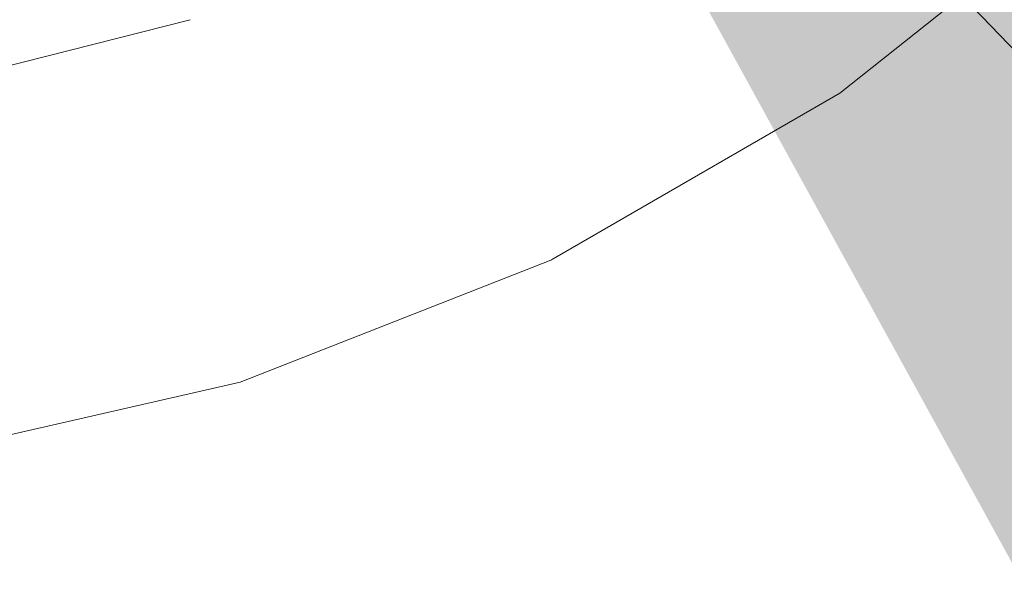
# Model space of a CAD drawing. Units: millimetres. Extents: x 5033193695 to 5033254940, y -4800 to 34800.
# Drawn here: x 5033249644 to 5033249658, y 2399 to 2407 of the extents above; entities that cross this region are included whole.
import ezdxf

# ---------------------------------------------------------------- set-up
doc = ezdxf.new("R2010")
doc.units = ezdxf.units.MM
doc.header["$MEASUREMENT"] = 0
doc.linetypes.add('Wipeout_Contour', pattern=[1000, 0, -1000])
doc.layers.add('Annotation - Label_Pen_No__1', color=7, linetype='Continuous', lineweight=13)
doc.layers.add('Interior - Furniture', color=7, linetype='Continuous')
doc.layers.add('Interior - Furniture _Pen_No__181', color=7, linetype='Continuous', lineweight=0, true_color=0xe8e8e8)
doc.dimstyles.new('GENERATED_STYLE__2', dxfattribs={"dimtxt": 0.18, "dimasz": 182.4, "dimexe": 0.18, "dimexo": 0.0625, "dimgap": 0.09, "dimtad": 0, "dimtih": 1, "dimtoh": 1, "dimdec": 4, "dimzin": 0, "dimdsep": 46, "dimcen": 0.09, "dimadec": 0, "dimazin": 0, "dimtfac": 1, "dimtdec": 4, "dimtmove": 0, "dimatfit": 3, "dimldrblk": 'ARROWHEAD_5', "dimfxl": 0, "dimtolj": 1, "dimtzin": 0, "dimarcsym": 0})

# ---------------------------------------------------------------- blocks, each defined once
blk = doc.blocks.new('Section Element_569', base_point=(5040294756.508, 0))
at = {"color": 254, "linetype": 'Wipeout_Contour', "lineweight": 0, "ltscale": 15099748945.08569}
blk.add_wipeout([(5033249650.294, 2408.54), (5033249646.165, 2406.729), (5033249648.752, 2404.903)], dxfattribs=at).dxf.layer = 'Interior - Furniture'
at = {"color": 254, "linetype": 'Wipeout_Contour', "lineweight": 0, "ltscale": 15099748950.37384}
blk.add_wipeout([(5033249648.752, 2404.903), (5033249651.407, 2406.158), (5033249650.294, 2408.54)], dxfattribs=at).dxf.layer = 'Interior - Furniture'
at = {"color": 254, "linetype": 'Wipeout_Contour', "lineweight": 0, "ltscale": 15099748931.29101}
blk.add_wipeout([(5033249646.165, 2406.729), (5033249641.794, 2405.622), (5033249643.138, 2403.2)], dxfattribs=at).dxf.layer = 'Interior - Furniture'
at = {"color": 254, "linetype": 'Wipeout_Contour', "lineweight": 0, "ltscale": 15099748955.97585}
blk.add_wipeout([(5033249654.068, 2411.006), (5033249650.294, 2408.54), (5033249651.407, 2406.158)], dxfattribs=at).dxf.layer = 'Interior - Furniture'
at = {"color": 254, "linetype": 'Wipeout_Contour', "lineweight": 0, "ltscale": 15099748934.85066}
blk.add_wipeout([(5033249643.138, 2403.2), (5033249645.987, 2403.914), (5033249646.165, 2406.729)], dxfattribs=at).dxf.layer = 'Interior - Furniture'
at = {"color": 254, "linetype": 'Wipeout_Contour', "lineweight": 0, "ltscale": 15099748958.95633}
blk.add_wipeout([(5033249651.407, 2406.158), (5033249653.926, 2407.668), (5033249654.068, 2411.006)], dxfattribs=at).dxf.layer = 'Interior - Furniture'
at = {"color": 254, "linetype": 'Wipeout_Contour', "lineweight": 0, "ltscale": 15099748941.80748}
blk.add_wipeout([(5033249646.895, 2401.446), (5033249648.752, 2404.903), (5033249645.987, 2403.914)], dxfattribs=at).dxf.layer = 'Interior - Furniture'
at = {"color": 254, "linetype": 'Wipeout_Contour', "lineweight": 0, "ltscale": 15099748957.25113}
blk.add_wipeout([(5033249653.926, 2407.668), (5033249651.407, 2406.158), (5033249651.423, 2403.224)], dxfattribs=at).dxf.layer = 'Interior - Furniture'
at = {"color": 254, "linetype": 'Wipeout_Contour', "lineweight": 0, "ltscale": 15099748941.34151}
blk.add_wipeout([(5033249646.165, 2406.729), (5033249645.987, 2403.914), (5033249648.752, 2404.903)], dxfattribs=at).dxf.layer = 'Interior - Furniture'
at = {"color": 254, "linetype": 'Wipeout_Contour', "lineweight": 0, "ltscale": 15099748960.89328}
blk.add_wipeout([(5033249651.423, 2403.224), (5033249655.636, 2405.656), (5033249653.926, 2407.668)], dxfattribs=at).dxf.layer = 'Interior - Furniture'
at = {"color": 254, "linetype": 'Wipeout_Contour', "lineweight": 0, "ltscale": 15099748925.25365}
blk.add_wipeout([(5033249646.165, 2406.729), (5033249637.3, 2405.25), (5033249641.794, 2405.622)], dxfattribs=at).dxf.layer = 'Interior - Furniture'
at = {"color": 254, "linetype": 'Wipeout_Contour', "lineweight": 0, "ltscale": 15099748931.52175}
blk.add_wipeout([(5033249645.987, 2403.914), (5033249643.138, 2403.2), (5033249642.152, 2400.364)], dxfattribs=at).dxf.layer = 'Interior - Furniture'
at = {"color": 254, "linetype": 'Wipeout_Contour', "lineweight": 0, "ltscale": 15099748965.62331}
blk.add_wipeout([(5033249655.636, 2405.656), (5033249656.285, 2409.418), (5033249653.926, 2407.668)], dxfattribs=at).dxf.layer = 'Interior - Furniture'
at = {"color": 254, "linetype": 'Wipeout_Contour', "lineweight": 0, "ltscale": 15099748951.09018}
blk.add_wipeout([(5033249651.423, 2403.224), (5033249651.407, 2406.158), (5033249648.752, 2404.903)], dxfattribs=at).dxf.layer = 'Interior - Furniture'
at = {"color": 254, "linetype": 'Wipeout_Contour', "lineweight": 0, "ltscale": 15099748934.72656}
blk.add_wipeout([(5033249642.152, 2400.364), (5033249646.895, 2401.446), (5033249645.987, 2403.914)], dxfattribs=at).dxf.layer = 'Interior - Furniture'
at = {"color": 254, "linetype": 'Wipeout_Contour', "lineweight": 0, "ltscale": 15099748971.69235}
blk.add_wipeout([(5033249655.636, 2405.656), (5033249659.44, 2408.689), (5033249656.285, 2409.418)], dxfattribs=at).dxf.layer = 'Interior - Furniture'
at = {"color": 254, "linetype": 'Wipeout_Contour', "lineweight": 0, "ltscale": 15099748947.16164}
blk.add_wipeout([(5033249648.752, 2404.903), (5033249646.895, 2401.446), (5033249651.423, 2403.224)], dxfattribs=at).dxf.layer = 'Interior - Furniture'
at = {"layer": 'Interior - Furniture _Pen_No__181', "color": 254, "linetype": 'Continuous', "lineweight": 0, "true_color": 0xe8e8e8}
for p, q in [((5033249646.895, 2401.446), (5033249651.423, 2403.224)), ((5033249642.152, 2400.364), (5033249646.895, 2401.446))]:
    blk.add_line(p, q, dxfattribs=at)
at = {"color": 254, "linetype": 'Wipeout_Contour', "lineweight": 0, "ltscale": 50332496459.05389}
blk.add_wipeout([(5033249632.807, 2405.622), (5033249646.165, 2406.729), (5033249657.386, 2414.06), (5033249654.366, 2413.024), (5033249653.508, 2412.227), (5033249650.298, 2410.038), (5033249646.797, 2408.352), (5033249643.085, 2407.207), (5033249639.243, 2406.628), (5033249635.737, 2406.628)], dxfattribs=at).dxf.layer = 'Interior - Furniture'
at = {"layer": 'Interior - Furniture _Pen_No__181', "color": 254, "linetype": 'Continuous', "lineweight": 0, "true_color": 0xe8e8e8}
for p, q in [((5033249655.636, 2405.656), (5033249659.44, 2408.689)), ((5033249651.423, 2403.224), (5033249655.636, 2405.656))]:
    blk.add_line(p, q, dxfattribs=at)
at = {"color": 254, "linetype": 'Wipeout_Contour', "lineweight": 0, "ltscale": 15099748916.43733}
blk.add_wipeout([(5033249646.165, 2406.729), (5033249632.807, 2405.622), (5033249637.3, 2405.25)], dxfattribs=at).dxf.layer = 'Interior - Furniture'
at = {"layer": 'Interior - Furniture _Pen_No__181', "color": 254, "linetype": 'Continuous', "lineweight": 0, "true_color": 0xe8e8e8}
blk.add_line((5033249646.165, 2406.729), (5033249641.794, 2405.622), dxfattribs=at)
blk = doc.blocks.new('ARROWHEAD_5')
at = {"linetype": 'Continuous', "lineweight": 0}
blk.add_hatch(color=0, dxfattribs=at).paths.add_polyline_path([(-1, 0.2679), (0, 0), (-1, -0.2679)])
at = {"color": 0, "linetype": 'Continuous', "lineweight": 0}
blk.add_line((0, 0), (-1, 0), dxfattribs=at)

msp = doc.modelspace()

# ---------------------------------------------------------------- block references
at = {"layer": 'Interior - Furniture', "lineweight": 0}
msp.add_blockref('Section Element_569', (5040294756.508, 0), dxfattribs=at)

# ---------------------------------------------------------------- next in the draw order: leaders
at = {"layer": 'Annotation - Label_Pen_No__1', "color": 7, "linetype": 'Continuous', "lineweight": 13, "annotation_type": 0, "has_hookline": 1, "hookline_direction": 0, "text_width": 2372}
msp.add_leader([(5033249648.471, 2416.408), (5033250040.794, 2007.311), (5033250467.203, 2007.311)], dimstyle='GENERATED_STYLE__2', dxfattribs=at)

doc.saveas('drawing.dxf')
